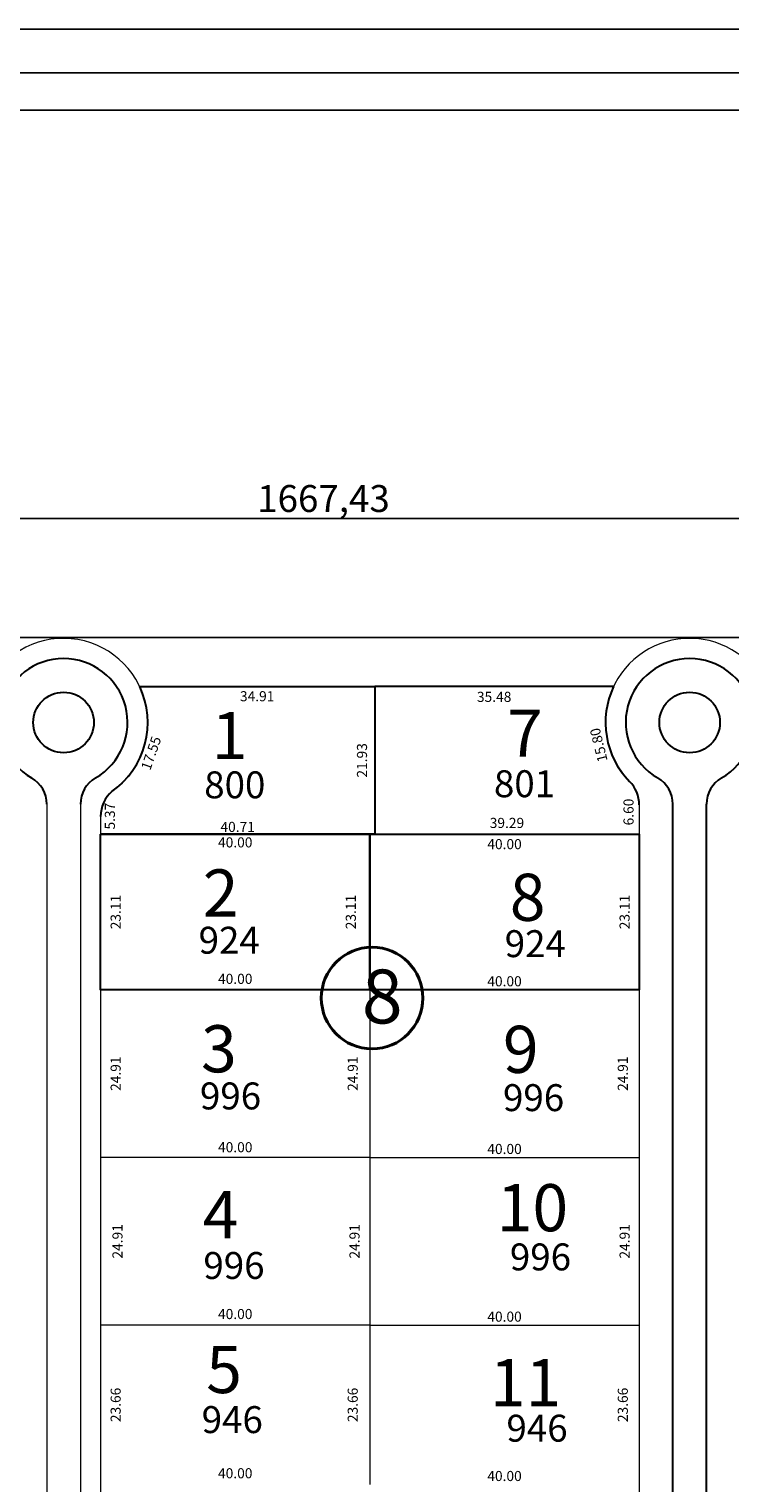
# Model space of a CAD drawing. Extents: x -609 to 1955, y -627 to 62.
# Drawn here: x 497 to 601, y -154 to 62 of the extents above; entities that cross this region are included whole.
import ezdxf

# ---------------------------------------------------------------- set-up
doc = ezdxf.new("R2010")
doc.units = 0
doc.header["$MEASUREMENT"] = 0
doc.layers.get('DEFPOINTS').update_dxf_attribs({"linetype": 'CONTINUOUS'})
for name, color, linetype, lineweight in [('ALAMBRADO', 7, 'CONTINUOUS', 0), ('layout rotulo', 7, 'CONTINUOUS', 40), ('vistas carpinterias', 5, 'CONTINUOUS', 9)]:
    doc.layers.add(name, color=color, linetype=linetype, lineweight=lineweight)
for name, color, linetype in [('arco ext de cul de sacs', 5, 'CONTINUOUS'), ('COTAS', 241, 'CONTINUOUS'), ('Layer1', 1, 'CONTINUOUS'), ('Layer2', 4, 'CONTINUOUS'), ('NumeroLotes', 7, 'CONTINUOUS'), ('SUPERFICIE', 7, 'CONTINUOUS')]:
    doc.layers.add(name, color=color, linetype=linetype)
doc.styles.add('cotas', font='arial.ttf')
doc.styles.add('referencias', font='ARIALN.TTF', dxfattribs={"height": 2})
doc.styles.add('ROMANS', font='romans.shx', dxfattribs={"width": 0.6})
doc.styles.add('style3', font='arial.ttf', dxfattribs={"height": 0.5})
doc.dimstyles.new('1-100 exterior$0', dxfattribs={"dimscale": 0.1, "dimtxt": 2, "dimasz": 2.5, "dimexe": 1.25, "dimexo": 1.25, "dimtad": 1, "dimzin": 1, "dimtxsty": 'cotas', "dimblk": 'DOTSMALL', "dimcen": 1.25, "dimdle": 1, "dimaunit": 1, "dimadec": 4, "dimazin": 0, "dimtm": 1e-09, "dimtfac": 1, "dimtmove": 1, "dimatfit": 3, "dimfxl": 0, "dimarcsym": 0})
doc.dimstyles.get("Standard").update_dxf_attribs({"dimtxt": 1.5, "dimasz": 0.18, "dimexe": 0.18, "dimexo": 0.0625, "dimgap": 0.09, "dimtad": 0, "dimzin": 0, "dimdsep": 46, "dimtxsty": 'Standard', "dimcen": 0.09, "dimse1": 1, "dimse2": 1, "dimsd1": 1, "dimsd2": 1, "dimaunit": 1, "dimazin": 0, "dimtfac": 1, "dimtofl": 0, "dimtmove": 0, "dimatfit": 3, "dimfxl": 0, "dimtolj": 1, "dimtzin": 0, "dimarcsym": 0})

# ---------------------------------------------------------------- blocks, each defined once
blk = doc.blocks.new('*D243')
at = {"layer": 'DEFPOINTS', "color": 0}
for p in [(507.78, -57.19), (510.02, -57.19), (507.78, -80.3)]:
    blk.add_point(p, dxfattribs=at)
at = {"layer": 'COTAS', "color": 0, "insert": (510.02, -68.75), "char_height": 1.5, "attachment_point": 5, "rotation": 90}
blk.add_mtext('\\A1;23.11', dxfattribs=at)
blk = doc.blocks.new('*D244')
at = {"layer": 'DEFPOINTS', "color": 0}
for p in [(507.78, -80.3), (507.78, -105.22), (510.02, -105.22)]:
    blk.add_point(p, dxfattribs=at)
at = {"layer": 'COTAS', "color": 0, "insert": (510.02, -92.76), "char_height": 1.5, "attachment_point": 5, "rotation": 90}
blk.add_mtext('\\A1;24.91', dxfattribs=at)
blk = doc.blocks.new('*D245')
at = {"layer": 'DEFPOINTS', "color": 0}
for p in [(507.78, -105.22), (507.78, -130.13), (510.29, -130.13)]:
    blk.add_point(p, dxfattribs=at)
at = {"layer": 'COTAS', "color": 0, "insert": (510.29, -117.67), "char_height": 1.5, "attachment_point": 5, "rotation": 90}
blk.add_mtext('\\A1;24.91', dxfattribs=at)
blk = doc.blocks.new('*D246')
at = {"layer": 'DEFPOINTS', "color": 0}
for p in [(507.78, -130.13), (507.78, -153.79), (510.02, -153.79)]:
    blk.add_point(p, dxfattribs=at)
at = {"layer": 'COTAS', "color": 0, "insert": (510.02, -141.96), "char_height": 1.5, "attachment_point": 5, "rotation": 90}
blk.add_mtext('\\A1;23.66', dxfattribs=at)
blk = doc.blocks.new('*D247')
at = {"layer": 'DEFPOINTS', "color": 0}
for p in [(545.23, -130.13), (547.78, -130.13), (547.78, -153.79)]:
    blk.add_point(p, dxfattribs=at)
at = {"layer": 'COTAS', "color": 0, "insert": (545.23, -141.96), "char_height": 1.5, "attachment_point": 5, "rotation": 90}
blk.add_mtext('\\A1;23.66', dxfattribs=at)
blk = doc.blocks.new('*D248')
at = {"layer": 'DEFPOINTS', "color": 0}
for p in [(545.5, -105.22), (547.78, -105.22), (547.78, -130.13)]:
    blk.add_point(p, dxfattribs=at)
at = {"layer": 'COTAS', "color": 0, "insert": (545.5, -117.67), "char_height": 1.5, "attachment_point": 5, "rotation": 90}
blk.add_mtext('\\A1;24.91', dxfattribs=at)
blk = doc.blocks.new('*D249')
at = {"layer": 'DEFPOINTS', "color": 0}
for p in [(545.23, -80.3), (547.78, -80.3), (547.78, -105.22)]:
    blk.add_point(p, dxfattribs=at)
at = {"layer": 'COTAS', "color": 0, "insert": (545.23, -92.76), "char_height": 1.5, "attachment_point": 5, "rotation": 90}
blk.add_mtext('\\A1;24.91', dxfattribs=at)
blk = doc.blocks.new('*D250')
at = {"layer": 'DEFPOINTS', "color": 0}
for p in [(544.95, -57.19), (547.78, -57.19), (547.78, -80.3)]:
    blk.add_point(p, dxfattribs=at)
at = {"layer": 'COTAS', "color": 0, "insert": (544.95, -68.75), "char_height": 1.5, "attachment_point": 5, "rotation": 90}
blk.add_mtext('\\A1;23.11', dxfattribs=at)
blk = doc.blocks.new('*D251')
at = {"layer": 'DEFPOINTS', "color": 0}
for p in [(585.62, -57.19), (587.78, -57.19), (587.78, -80.3)]:
    blk.add_point(p, dxfattribs=at)
at = {"layer": 'COTAS', "color": 0, "insert": (585.62, -68.75), "char_height": 1.5, "attachment_point": 5, "rotation": 90}
blk.add_mtext('\\A1;23.11', dxfattribs=at)
blk = doc.blocks.new('*D252')
at = {"layer": 'DEFPOINTS', "color": 0}
for p in [(587.78, -80.3), (585.35, -105.22), (587.78, -105.22)]:
    blk.add_point(p, dxfattribs=at)
at = {"layer": 'COTAS', "color": 0, "insert": (585.35, -92.76), "char_height": 1.5, "attachment_point": 5, "rotation": 90}
blk.add_mtext('\\A1;24.91', dxfattribs=at)
blk = doc.blocks.new('*D253')
at = {"layer": 'DEFPOINTS', "color": 0}
for p in [(587.78, -105.22), (585.62, -130.13), (587.78, -130.13)]:
    blk.add_point(p, dxfattribs=at)
at = {"layer": 'COTAS', "color": 0, "insert": (585.62, -117.67), "char_height": 1.5, "attachment_point": 5, "rotation": 90}
blk.add_mtext('\\A1;24.91', dxfattribs=at)
blk = doc.blocks.new('*D254')
at = {"layer": 'DEFPOINTS', "color": 0}
for p in [(587.78, -130.13), (585.35, -153.79), (587.78, -153.79)]:
    blk.add_point(p, dxfattribs=at)
at = {"layer": 'COTAS', "color": 0, "insert": (585.35, -141.96), "char_height": 1.5, "attachment_point": 5, "rotation": 90}
blk.add_mtext('\\A1;23.66', dxfattribs=at)
blk = doc.blocks.new('*D257')
at = {"layer": 'DEFPOINTS', "color": 0}
for p in [(507.78, -78.67), (547.78, -78.67), (547.78, -78.67)]:
    blk.add_point(p, dxfattribs=at)
at = {"layer": 'COTAS', "color": 0, "insert": (527.78, -78.67), "char_height": 1.5, "attachment_point": 5}
blk.add_mtext('\\A1;40.00', dxfattribs=at)
blk = doc.blocks.new('*D258')
at = {"layer": 'DEFPOINTS', "color": 0}
for p in [(507.78, -58.4), (547.78, -58.4), (547.78, -58.4)]:
    blk.add_point(p, dxfattribs=at)
at = {"layer": 'COTAS', "color": 0, "insert": (527.78, -58.4), "char_height": 1.5, "attachment_point": 5}
blk.add_mtext('\\A1;40.00', dxfattribs=at)
blk = doc.blocks.new('*D259')
at = {"layer": 'DEFPOINTS', "color": 0}
for p in [(507.78, -103.68), (547.78, -103.68), (547.78, -103.68)]:
    blk.add_point(p, dxfattribs=at)
at = {"layer": 'COTAS', "color": 0, "insert": (527.78, -103.68), "char_height": 1.5, "attachment_point": 5}
blk.add_mtext('\\A1;40.00', dxfattribs=at)
blk = doc.blocks.new('*D260')
at = {"layer": 'DEFPOINTS', "color": 0}
for p in [(507.78, -128.46), (547.78, -128.46), (547.78, -128.46)]:
    blk.add_point(p, dxfattribs=at)
at = {"layer": 'COTAS', "color": 0, "insert": (527.78, -128.46), "char_height": 1.5, "attachment_point": 5}
blk.add_mtext('\\A1;40.00', dxfattribs=at)
blk = doc.blocks.new('*D261')
at = {"layer": 'DEFPOINTS', "color": 0}
for p in [(507.78, -152.11), (547.78, -152.11), (547.78, -152.11)]:
    blk.add_point(p, dxfattribs=at)
at = {"layer": 'COTAS', "color": 0, "insert": (527.78, -152.11), "char_height": 1.5, "attachment_point": 5}
blk.add_mtext('\\A1;40.00', dxfattribs=at)
blk = doc.blocks.new('_DotSmall')
at = {"layer": 'Layer1', "color": 0, "const_width": 0.5}
blk.add_lwpolyline([(-0.0625, 0, 1), (0.0625, 0, 1)], format="xyb", close=True, dxfattribs=at)
blk = doc.blocks.new('*D670')
at = {"layer": 'DEFPOINTS', "color": 0}
for p in [(1374.6, -10.31), (-292.83, -28.09), (1374.6, -28.09)]:
    blk.add_point(p, dxfattribs=at)
at = {"layer": 'vistas carpinterias', "color": 0, "lineweight": -2}
for p, q in [((-292.93, -10.31), (1374.7, -10.31)), ((-292.83, -27.97), (-292.83, -10.18)), ((1374.6, -27.97), (1374.6, -10.18))]:
    blk.add_line(p, q, dxfattribs=at)
at = {"layer": 'vistas carpinterias', "color": 0, "lineweight": -2, "xscale": 0.25, "yscale": 0.25, "zscale": 0.25, "rotation": 180}
blk.add_blockref('_DotSmall', (-292.83, -10.31), dxfattribs=at)
at = {"layer": 'vistas carpinterias', "color": 0, "lineweight": -2, "xscale": 0.25, "yscale": 0.25, "zscale": 0.25}
blk.add_blockref('_DotSmall', (1374.6, -10.31), dxfattribs=at)
at = {"layer": 'vistas carpinterias', "color": 0, "insert": (540.89, -7.84), "char_height": 4, "attachment_point": 5, "style": 'cotas'}
blk.add_mtext('1667,43', dxfattribs=at)
blk = doc.blocks.new('*D684')
at = {"layer": 'DEFPOINTS', "color": 0}
for p in [(546.61, -35.26), (548.49, -35.26), (548.49, -57.19)]:
    blk.add_point(p, dxfattribs=at)
at = {"layer": 'COTAS', "color": 0, "insert": (546.61, -46.22), "char_height": 1.5, "attachment_point": 5, "rotation": 90}
blk.add_mtext('\\A1;21.93', dxfattribs=at)
blk = doc.blocks.new('*D685')
at = {"layer": 'DEFPOINTS', "color": 0}
for p in [(548.49, -56.1), (507.78, -57.19), (548.49, -57.19)]:
    blk.add_point(p, dxfattribs=at)
at = {"layer": 'COTAS', "color": 0, "insert": (528.14, -56.1), "char_height": 1.5, "attachment_point": 5}
blk.add_mtext('\\A1;40.71', dxfattribs=at)
blk = doc.blocks.new('*D924')
at = {"layer": 'DEFPOINTS', "color": 0}
for p in [(587.78, -55.51), (548.49, -57.19), (587.78, -57.14)]:
    blk.add_point(p, dxfattribs=at)
at = {"layer": 'COTAS', "color": 0, "insert": (568.14, -55.51), "char_height": 1.5, "attachment_point": 5}
blk.add_mtext('\\A1;39.29', dxfattribs=at)
blk = doc.blocks.new('*D925')
at = {"layer": 'DEFPOINTS', "color": 0}
for p in [(547.78, -57.19), (587.78, -57.19), (587.78, -58.66)]:
    blk.add_point(p, dxfattribs=at)
at = {"layer": 'COTAS', "color": 0, "insert": (567.78, -58.66), "char_height": 1.5, "attachment_point": 5}
blk.add_mtext('\\A1;40.00', dxfattribs=at)
blk = doc.blocks.new('*D926')
at = {"layer": 'DEFPOINTS', "color": 0}
for p in [(547.78, -77.55), (587.78, -77.55), (587.78, -79.03)]:
    blk.add_point(p, dxfattribs=at)
at = {"layer": 'COTAS', "color": 0, "insert": (567.78, -79.03), "char_height": 1.5, "attachment_point": 5}
blk.add_mtext('\\A1;40.00', dxfattribs=at)
blk = doc.blocks.new('*D927')
at = {"layer": 'DEFPOINTS', "color": 0}
for p in [(547.78, -102.47), (587.78, -102.47), (587.78, -103.94)]:
    blk.add_point(p, dxfattribs=at)
at = {"layer": 'COTAS', "color": 0, "insert": (567.78, -103.94), "char_height": 1.5, "attachment_point": 5}
blk.add_mtext('\\A1;40.00', dxfattribs=at)
blk = doc.blocks.new('*D928')
at = {"layer": 'DEFPOINTS', "color": 0}
for p in [(547.78, -127.38), (587.78, -127.38), (587.78, -128.85)]:
    blk.add_point(p, dxfattribs=at)
at = {"layer": 'COTAS', "color": 0, "insert": (567.78, -128.85), "char_height": 1.5, "attachment_point": 5}
blk.add_mtext('\\A1;40.00', dxfattribs=at)
blk = doc.blocks.new('*D929')
at = {"layer": 'DEFPOINTS', "color": 0}
for p in [(547.78, -151.04), (587.78, -151.04), (587.78, -152.52)]:
    blk.add_point(p, dxfattribs=at)
at = {"layer": 'COTAS', "color": 0, "insert": (567.78, -152.52), "char_height": 1.5, "attachment_point": 5}
blk.add_mtext('\\A1;40.00', dxfattribs=at)
blk = doc.blocks.new('*D1178')
at = {"layer": 'DEFPOINTS', "color": 0}
for p in [(507.78, -51.82), (509.16, -51.82), (507.78, -57.19)]:
    blk.add_point(p, dxfattribs=at)
at = {"layer": 'COTAS', "color": 0, "insert": (509.16, -54.5), "char_height": 1.5, "attachment_point": 5, "rotation": 90}
blk.add_mtext('\\A1;5.37', dxfattribs=at)
blk = doc.blocks.new('*D1179')
at = {"layer": 'DEFPOINTS', "color": 0}
for p in [(586.2, -50.59), (587.78, -50.59), (587.78, -57.19)]:
    blk.add_point(p, dxfattribs=at)
at = {"layer": 'COTAS', "color": 0, "insert": (586.2, -53.89), "char_height": 1.5, "attachment_point": 5, "rotation": 90}
blk.add_mtext('\\A1;6.60', dxfattribs=at)
blk = doc.blocks.new('*D1180')
at = {"layer": 'DEFPOINTS', "color": 0}
for p in [(579.87, -36.27), (583.98, -35.26), (587.78, -50.59)]:
    blk.add_point(p, dxfattribs=at)
at = {"layer": 'COTAS', "color": 0, "insert": (581.77, -43.94), "char_height": 1.5, "attachment_point": 5, "rotation": 103.911}
blk.add_mtext('\\A1;15.80', dxfattribs=at)
blk = doc.blocks.new('*D1181')
at = {"layer": 'DEFPOINTS', "color": 0}
for p in [(513.59, -35.26), (518.18, -36.87), (507.78, -51.82)]:
    blk.add_point(p, dxfattribs=at)
at = {"layer": 'COTAS', "color": 0, "insert": (515.28, -45.15), "char_height": 1.5, "attachment_point": 5, "rotation": 70.6862}
blk.add_mtext('\\A1;17.55', dxfattribs=at)
blk = doc.blocks.new('*D1182')
at = {"layer": 'DEFPOINTS', "color": 0}
for p in [(513.59, -35.26), (548.49, -35.26), (548.49, -36.69)]:
    blk.add_point(p, dxfattribs=at)
at = {"layer": 'COTAS', "color": 0, "insert": (531.04, -36.69), "char_height": 1.5, "attachment_point": 5}
blk.add_mtext('\\A1;34.91', dxfattribs=at)
blk = doc.blocks.new('*D1183')
at = {"layer": 'DEFPOINTS', "color": 0}
for p in [(548.49, -35.26), (583.98, -35.26), (583.98, -36.78)]:
    blk.add_point(p, dxfattribs=at)
at = {"layer": 'COTAS', "color": 0, "insert": (566.24, -36.78), "char_height": 1.5, "attachment_point": 5}
blk.add_mtext('\\A1;35.48', dxfattribs=at)

msp = doc.modelspace()

# ---------------------------------------------------------------- linework, layer by layer
at = {"layer": 'ALAMBRADO', "color": 2, "lineweight": 30}
msp.add_lwpolyline([(-208.548, -291.103), (-200.803, -300.708), (-200.803, -300.708), (-201.338, -304.634), (-214.781, -315.555), (-215.194, -319.427), (-59.423, -509.072), (1374.627, -509.248), (1374.605, -28.093), (-292.825, -27.847), (-293.11, -219.618), (-260.124, -261.92), (-255.743, -262.326), (-243.203, -252.548), (-239.004, -253.055), (-239.004, -253.055), (-231.444, -262.636)], dxfattribs=at)
at = {"layer": 'arco ext de cul de sacs', "lineweight": 0}
for centre, start, end in [((502.282, -40.593), 305.10994, 233.6949), ((595.281, -40.593), 314.24008, 224.71611)]:
    msp.add_arc(centre, 12.5, start, end, dxfattribs=at)
at = {"layer": 'Layer2', "color": 2, "linetype": 'Continuous'}
msp.add_lwpolyline([(-608.62, 62.411), (1955.273, 62.411), (1955.273, -619.42), (-608.62, -619.42)], close=True, dxfattribs=at)
at = {"layer": 'layout rotulo'}
msp.add_circle((548.114, -81.518), 7.545, dxfattribs=at)
at = {"layer": 'SUPERFICIE'}
for points in [[(1769.273, -613.42), (-592.414, -613.42), (-592.414, 55.931), (1769.273, 55.931)], [(1764.013, 50.372), (-584.623, 50.372), (-584.623, -610.523), (1764.013, -610.523)]]:
    msp.add_lwpolyline(points, close=True, dxfattribs=at)
at = {"layer": 'vistas carpinterias'}
for p, q in [((547.784, -35.259), (513.587, -35.259)), ((547.784, -35.259), (513.587, -35.259)), ((547.784, -35.259), (513.587, -35.259)), ((547.784, -35.259), (513.587, -35.259)), ((499.782, -52.72), (499.784, -158.388)), ((504.782, -52.72), (504.784, -163.816)), ((587.784, -52.843), (587.784, -135.669)), ((587.784, -52.937), (587.784, -174.567)), ((507.784, -54.564), (507.784, -164.907)), ((547.784, -57.189), (547.784, -149.444)), ((547.784, -57.189), (547.784, -153.792)), ((547.784, -80.303), (507.784, -80.303)), ((547.784, -80.303), (587.784, -80.303)), ((547.784, -105.216), (507.784, -105.216)), ((547.784, -105.216), (587.784, -105.216)), ((547.784, -130.129), (507.784, -130.129)), ((547.784, -130.129), (587.784, -130.129))]:
    msp.add_line(p, q, dxfattribs=at)
at = {"layer": 'vistas carpinterias', "lineweight": 30}
for p, q in [((513.587, -35.259), (548.494, -35.259)), ((583.978, -35.255), (548.494, -35.259)), ((548.494, -35.259), (548.494, -57.189)), ((548.494, -35.259), (548.494, -57.189)), ((592.781, -179.71), (592.781, -52.72)), ((597.781, -179.223), (597.781, -52.72)), ((548.494, -57.189), (507.784, -57.189)), ((548.494, -57.189), (587.784, -57.189))]:
    msp.add_line(p, q, dxfattribs=at)
for points in [[(507.784, -57.189), (547.784, -57.189), (547.784, -80.303), (507.784, -80.303), (507.784, -57.189)], [(547.784, -57.189), (587.784, -57.189), (587.778, -80.303), (547.784, -80.303), (547.784, -57.189)]]:
    msp.add_lwpolyline(points, dxfattribs=at)
for centre in [(502.282, -40.593), (595.281, -40.593)]:
    msp.add_circle(centre, 4.503, dxfattribs=at)
for centre, radius, start, end in [((502.282, -40.593), 9.503, 299.99372, 240.00654), ((595.281, -40.593), 9.503, 299.99359, 240.00641), ((502.282, -40.593), 12.5, 305.10985, 25.25854), ((595.28, -40.593), 12.498, 154.72039, 224.43765), ((495.282, -52.72), 4.5, 0.00103, 60.00654), ((509.282, -52.72), 4.5, 119.99372, 180.00104), ((582.784, -52.843), 5, 0, 44.41683), ((588.281, -52.72), 4.5, 0, 60.00641), ((602.281, -52.72), 4.5, 119.99359, 180.00005), ((512.784, -54.564), 5, 131.49304, 180)]:
    msp.add_arc(centre, radius, start, end, dxfattribs=at)

# ---------------------------------------------------------------- texts
at = {"layer": 'layout rotulo', "insert": (546.587, -77.294), "char_height": 2, "width": 4.42365, "attachment_point": 1, "style": 'referencias'}
msp.add_mtext('{\\H4x;8}', dxfattribs=at)
at = {"layer": 'NumeroLotes', "char_height": 7, "width": 5.70018, "attachment_point": 1, "style": 'style3'}
for s, insert in [('7', (568.152, -38.669)), ('1', (524.285, -39.037)), ('2', (522.964, -62.414)), ('8', (568.564, -63.057)), ('3', (522.708, -85.561)), ('9', (567.543, -85.645)), ('10', (566.631, -109.165)), ('4', (522.964, -110.2)), ('5', (523.474, -133.205)), ('11', (565.61, -135.161))]:
    msp.add_mtext(s, dxfattribs=dict(at, insert=insert))
at = {"layer": 'SUPERFICIE', "char_height": 4, "width": 4.68, "attachment_point": 1, "style": 'ROMANS'}
for s, insert in [(' 800', (523.172, -41.183)), (' 801', (566.206, -41.021)), ('{\\C0;924}', (522.342, -70.935)), ('{\\C0;924}', (567.812, -71.445)), ('996', (522.54, -94.063)), ('996', (567.557, -94.318)), ('996', (568.578, -117.976)), ('996', (523.051, -119.251)), ('946', (522.796, -142.144)), ('946', (568.068, -143.419))]:
    msp.add_mtext(s, dxfattribs=dict(at, insert=insert))

# ---------------------------------------------------------------- dimensions: what is measured, and where the dimension line sits
at = {"layer": 'COTAS'}
for p1, p2, distance, picture, middle in [((507.784, -51.817), (513.587, -35.259), -4.868, '*D1181', (515.28, -45.148)), ((587.776, -50.589), (583.978, -35.255), 4.236, '*D1180', (581.765, -43.941))]:
    dim = msp.add_aligned_dim(p1=p1, p2=p2, distance=distance, dimstyle='Standard', dxfattribs=at)
    dim.commit()
    dim.dimension.update_dxf_attribs({"geometry": picture, "text_midpoint": middle})
for base, p1, p2, picture, middle in [((548.494, -36.689), (513.587, -35.259), (548.494, -35.259), '*D1182', (531.041, -36.689)), ((583.978, -36.784), (548.494, -35.259), (583.978, -35.255), '*D1183', (566.236, -36.784)), ((548.494, -56.105), (507.784, -57.189), (548.494, -57.189), '*D685', (528.139, -56.105)), ((587.784, -55.514), (548.494, -57.189), (587.784, -57.139), '*D924', (568.139, -55.514)), ((547.784, -58.402), (507.784, -58.402), (547.784, -58.402), '*D258', (527.784, -58.402)), ((587.784, -58.662), (547.784, -57.189), (587.784, -57.189), '*D925', (567.784, -58.662)), ((547.784, -78.667), (507.784, -78.667), (547.784, -78.667), '*D257', (527.784, -78.667)), ((587.778, -79.027), (547.778, -77.553), (587.778, -77.553), '*D926', (567.778, -79.027)), ((547.784, -103.679), (507.784, -103.679), (547.784, -103.679), '*D259', (527.784, -103.679)), ((587.784, -103.94), (547.784, -102.466), (587.784, -102.466), '*D927', (567.784, -103.94)), ((587.784, -128.853), (547.784, -127.38), (587.784, -127.38), '*D928', (567.784, -128.853)), ((547.784, -128.46), (507.784, -128.46), (547.784, -128.46), '*D260', (527.784, -128.46)), ((547.784, -152.107), (507.784, -152.107), (547.784, -152.107), '*D261', (527.784, -152.107)), ((587.784, -152.516), (547.784, -151.043), (587.784, -151.043), '*D929', (567.784, -152.516))]:
    dim = msp.add_linear_dim(base=base, p1=p1, p2=p2, dimstyle='Standard', dxfattribs=at)
    dim.commit()
    dim.dimension.update_dxf_attribs({"geometry": picture, "text_midpoint": middle})
for base, p1, p2, picture, middle in [((546.611, -35.259), (548.494, -57.189), (548.494, -35.259), '*D684', (546.611, -46.224)), ((509.159, -51.817), (507.784, -57.189), (507.784, -51.817), '*D1178', (509.159, -54.503)), ((586.199, -50.589), (587.784, -57.189), (587.776, -50.589), '*D1179', (586.199, -53.889)), ((510.02, -57.189), (507.784, -80.303), (507.784, -57.189), '*D243', (510.02, -68.746)), ((544.954, -57.189), (547.784, -80.303), (547.784, -57.189), '*D250', (544.954, -68.746)), ((585.618, -57.189), (587.784, -80.303), (587.784, -57.189), '*D251', (585.618, -68.746)), ((510.02, -105.216), (507.784, -80.303), (507.784, -105.216), '*D244', (510.02, -92.759)), ((545.226, -80.303), (547.784, -105.216), (547.784, -80.303), '*D249', (545.226, -92.759)), ((585.345, -105.216), (587.778, -80.303), (587.784, -105.216), '*D252', (585.345, -92.759)), ((510.293, -130.129), (507.784, -105.216), (507.784, -130.129), '*D245', (510.293, -117.672)), ((545.499, -105.216), (547.784, -130.129), (547.784, -105.216), '*D248', (545.499, -117.672)), ((585.618, -130.129), (587.784, -105.216), (587.784, -130.129), '*D253', (585.618, -117.672)), ((510.02, -153.792), (507.784, -130.129), (507.784, -153.792), '*D246', (510.02, -141.96)), ((545.226, -130.129), (547.784, -153.792), (547.784, -130.129), '*D247', (545.226, -141.96)), ((585.345, -153.792), (587.784, -130.129), (587.784, -153.792), '*D254', (585.345, -141.96))]:
    dim = msp.add_linear_dim(base=base, p1=p1, p2=p2, angle=90, dimstyle='Standard', dxfattribs=at)
    dim.commit()
    dim.dimension.update_dxf_attribs({"geometry": picture, "text_midpoint": middle})
at = {"layer": 'vistas carpinterias', "color": 1}
dim = msp.add_linear_dim(base=(1374.605, -10.309), p1=(-292.825, -28.093), p2=(1374.605, -28.093), dimstyle='1-100 exterior$0', override={"dimtxt": 40}, dxfattribs=at)
dim.commit()
dim.dimension.update_dxf_attribs({"geometry": '*D670', "text_midpoint": (540.89, -7.843)})

doc.saveas('drawing.dxf')
